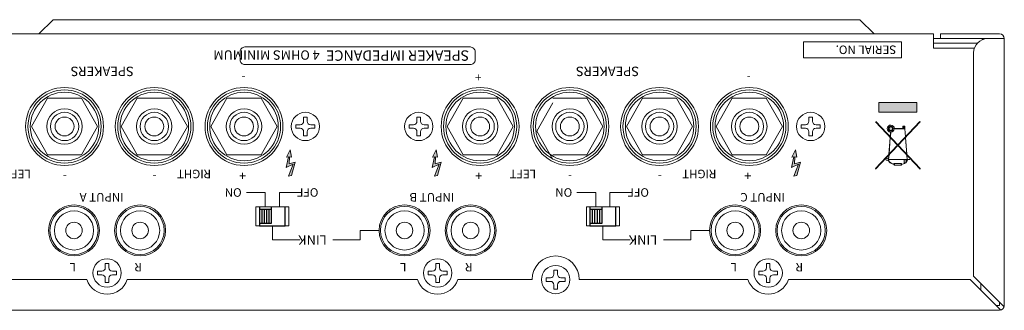
# Model space of a CAD drawing. Extents: x 204 to 793, y 33 to 658.
# Drawn here: x 427 to 635, y 596 to 658 of the extents above; entities that cross this region are included whole.
import ezdxf

# ---------------------------------------------------------------- set-up
doc = ezdxf.new("R2010")
doc.units = 0
doc.header["$LTSCALE"] = 0.5
for name, color, linetype, lineweight in [('2P Pin Jack', 141, 'CONTINUOUS', 20), ('Main Chassis', 7, 'CONTINUOUS', 20), ('Rear Chassis', 90, 'CONTINUOUS', 15), ('Screw', 43, 'CONTINUOUS', 13), ('Speaker Tearminal', 135, 'CONTINUOUS', 15), ('Title', 7, 'CONTINUOUS', 15), ('Top Cover', 145, 'CONTINUOUS', 15)]:
    doc.layers.add(name, color=color, linetype=linetype, lineweight=lineweight)
doc.layers.add('Slide Sw', color=111, linetype='CONTINUOUS')
doc.styles.get("Standard").update_dxf_attribs({"font": 'romans.shx', "width": 0.775, "height": 4, "bigfont": 'bigfont.shx'})

msp = doc.modelspace()

# ---------------------------------------------------------------- hatches: boundary and pattern name
at = {"layer": 'Title'}
for points in [[(608.955, 638.448), (616.955, 638.448), (616.955, 640.448), (608.955, 640.448)], [(617.705, 636.375), (617.636, 636.448), (612.955, 631.52), (608.274, 636.448), (608.205, 636.375), (612.886, 631.448), (608.205, 626.52), (608.205, 626.375), (612.955, 631.375), (617.705, 626.375), (617.705, 626.52), (613.024, 631.448)], [(614.005, 634.948), (614.405, 634.948), (614.405, 635.448), (614.005, 635.448)], [(483.486, 628.91), (483.936, 628.96), (483.456, 626.72), (484.906, 627.44), (483.906, 624.9), (484.556, 625.06), (485.346, 627.82), (484.046, 627.47), (484.156, 628.95), (484.566, 628.91), (484.296, 630.44)], [(514.404, 628.91), (514.854, 628.96), (514.374, 626.72), (515.824, 627.44), (514.824, 624.9), (515.474, 625.06), (516.264, 627.82), (514.964, 627.47), (515.074, 628.95), (515.484, 628.91), (515.214, 630.44)], [(590.486, 628.91), (590.936, 628.96), (590.456, 626.72), (591.906, 627.44), (590.906, 624.9), (591.556, 625.06), (592.346, 627.82), (591.046, 627.47), (591.156, 628.95), (591.566, 628.91), (591.296, 630.44)]]:
    msp.add_hatch(color=256, dxfattribs=at).paths.add_polyline_path(points)
h = msp.add_hatch(color=256, dxfattribs=at)
h.paths.add_polyline_path([(612.204, 634.898), (614.409, 634.898), (614.54, 633.189), (614.587, 633.238), (614.459, 634.901, 0.4134126), (614.405, 634.947), (614.405, 634.948), (612.205, 634.948, 2.2889448), (611.398, 634.2), (611.324, 633.238), (611.37, 633.189), (611.448, 634.198, 0.3977138)])
h.paths.add_polyline_path([(610.955, 634.948, -1), (611.955, 634.948, -1)], flags=16)
h.paths.add_polyline_path([(611.08, 634.948, -1), (611.83, 634.948, -1)], flags=0)
h = msp.add_hatch(color=256, dxfattribs=at)
h.paths.add_polyline_path([(614.82, 629.558), (614.874, 629.5), (614.597, 633.103), (614.551, 633.054)])
h.paths.add_polyline_path([(611.036, 629.5), (611.091, 629.558), (611.36, 633.054), (611.313, 633.103)])
edge = h.paths.add_edge_path()
edge.add_line((614.905, 628.448), (610.955, 628.448))
edge.add_arc((610.68, 628.448), 0.275, 349.52432, 360, ccw=False)
edge.add_line((610.951, 628.398), (614.953, 628.398))
edge.add_spline(control_points=[(614.953, 628.398), (614.94, 628.224), (614.855, 628.05), (614.705, 627.893)], knot_values=[5.7700872, 5.7700872, 5.7700872, 5.7700872, 6.2383486, 6.2383486, 6.2383486, 6.2383486], degree=3, periodic=0)
edge.add_line((614.705, 627.893), (614.705, 627.822))
edge.add_ellipse((612.955, 628.448), major_axis=(2.05, 0), ratio=0.5853237, start_angle=328.60508, end_angle=357.61198)
edge.add_line((615.004, 628.398), (615.455, 628.398))
edge.add_line((615.455, 628.398), (615.455, 628.448))
edge.add_line((615.455, 628.448), (614.955, 628.448))
edge.add_line((614.955, 628.448), (614.886, 629.342))
edge.add_line((614.886, 629.342), (614.832, 629.4))
edge.add_line((614.832, 629.4), (614.905, 628.448))
h.paths.add_polyline_path([(610.955, 628.448), (611.005, 628.448), (611.079, 629.4), (611.024, 629.342)], flags=17)
h.paths.add_polyline_path([(610.955, 628.448, 1), (610.405, 628.448, 1)])
edge = h.paths.add_edge_path()
edge.add_ellipse((612.955, 628.448), major_axis=(2.05, 0), ratio=0.5853237, start_angle=186.56727, end_angle=248.5415)
edge.add_line((612.205, 627.331), (612.205, 627.198))
edge.add_line((612.205, 627.198), (612.255, 627.198))
edge.add_line((612.255, 627.198), (612.255, 627.548))
edge.add_line((612.255, 627.548), (613.655, 627.548))
edge.add_line((613.655, 627.548), (613.655, 627.248))
edge.add_line((613.655, 627.248), (612.255, 627.248))
edge.add_line((612.255, 627.248), (612.255, 627.198))
edge.add_line((612.255, 627.198), (613.705, 627.198))
edge.add_line((613.705, 627.198), (613.705, 627.331))
edge.add_ellipse((612.955, 628.448), major_axis=(2.05, 0), ratio=0.5853237, start_angle=291.4585, end_angle=321.31781)
edge.add_line((614.556, 627.698), (614.468, 627.698))
edge.add_spline(control_points=[(614.468, 627.698), (614.262, 627.561), (613.998, 627.451), (613.705, 627.382)], knot_values=[5.0928924, 5.0928924, 5.0928924, 5.0928924, 5.5625749, 5.5625749, 5.5625749, 5.5625749], degree=3, periodic=0)
edge.add_line((613.705, 627.382), (613.705, 627.598))
edge.add_line((613.705, 627.598), (612.205, 627.598))
edge.add_line((612.205, 627.598), (612.205, 627.382))
edge.add_spline(control_points=[(612.205, 627.382), (612.013, 627.427), (611.833, 627.489), (611.447, 627.675), (611.263, 627.814), (611.03, 628.103), (610.968, 628.25), (610.957, 628.398)], knot_values=[3.1864413, 3.1864413, 3.1864413, 3.1864413, 3.4942775, 3.4942775, 3.9354891, 3.9354891, 4.3318521, 4.3318521, 4.3318521, 4.3318521], degree=3, periodic=0)
edge.add_line((610.957, 628.398), (610.951, 628.398))
edge.add_arc((610.68, 628.448), 0.275, 330.06166, 349.52432, ccw=False)
h.paths.add_polyline_path([(614.255, 627.698), (614.705, 627.698), (614.705, 628.398), (614.255, 628.398)])

# ---------------------------------------------------------------- linework, layer by layer
at = {"layer": '2P Pin Jack'}
for centre, radius in [((438.496, 613.4), 5.1), ((438.496, 613.4), 4.15), ((452.496, 613.4), 5.1), ((452.496, 613.4), 4.15), ((508.496, 613.4), 5.1), ((508.496, 613.4), 4.15), ((522.496, 613.4), 5.1), ((522.496, 613.4), 4.15), ((578.496, 613.4), 5.1), ((578.496, 613.4), 4.15), ((592.496, 613.4), 5.1), ((592.496, 613.4), 4.15), ((438.496, 613.4), 1.75), ((452.496, 613.4), 1.75), ((508.496, 613.4), 1.75), ((522.496, 613.4), 1.75), ((578.496, 613.4), 1.75), ((592.496, 613.4), 1.75)]:
    msp.add_circle(centre, radius, dxfattribs=at)
at = {"layer": 'Main Chassis'}
for p, q in [((431.082, 655), (434.082, 658)), ((434.082, 658), (604.911, 658)), ((607.911, 655), (604.911, 658)), ((620.496, 654), (621.996, 654)), ((629.76, 653), (620.496, 653))]:
    msp.add_line(p, q, dxfattribs=at)
msp.add_arc((630.496, 653), 1, 57.35721, 90, dxfattribs=at)
at = {"layer": 'Rear Chassis'}
for p, q in [((620.496, 655), (220.496, 655)), ((620.496, 652), (620.496, 655)), ((629.167, 652), (620.496, 652)), ((476.996, 614.4), (476.996, 618.4)), ((476.996, 618.4), (483.996, 618.4)), ((483.996, 618.4), (483.996, 614.4)), ((546.996, 614.4), (546.996, 618.4)), ((546.996, 618.4), (553.996, 618.4)), ((553.996, 618.4), (553.996, 614.4)), ((483.996, 614.4), (476.996, 614.4)), ((553.996, 614.4), (546.996, 614.4)), ((630.496, 600.793), (630.496, 602.207))]:
    msp.add_line(p, q, dxfattribs=at)
for centre, radius in [((436.496, 635.4), 8.25), ((455.496, 635.4), 8.25), ((474.496, 635.4), 8.25), ((524.496, 635.4), 8.25), ((543.496, 635.4), 8.25), ((562.496, 635.4), 8.25), ((581.496, 635.4), 8.25), ((438.496, 613.4), 5.4), ((452.496, 613.4), 5.4), ((508.496, 613.4), 5.4), ((522.496, 613.4), 5.4), ((578.496, 613.4), 5.4), ((592.496, 613.4), 5.4)]:
    msp.add_circle(centre, radius, dxfattribs=at)
at = {"layer": 'Screw'}
for p, q in [((487.121, 636.525), (487.121, 637.4)), ((487.121, 637.4), (487.871, 637.4)), ((487.871, 637.4), (487.871, 636.525)), ((511.121, 636.525), (511.121, 637.4)), ((511.121, 637.4), (511.871, 637.4)), ((511.871, 637.4), (511.871, 636.525)), ((594.121, 636.525), (594.121, 637.4)), ((594.121, 637.4), (594.871, 637.4)), ((594.871, 637.4), (594.871, 636.525)), ((485.496, 635.025), (485.496, 635.775)), ((485.496, 635.775), (486.371, 635.775)), ((486.371, 635.025), (485.496, 635.025)), ((487.121, 633.4), (487.121, 634.275)), ((487.871, 634.275), (487.871, 633.4)), ((488.621, 635.775), (489.496, 635.775)), ((489.496, 635.025), (488.621, 635.025)), ((489.496, 635.775), (489.496, 635.025)), ((509.496, 635.025), (509.496, 635.775)), ((509.496, 635.775), (510.371, 635.775)), ((510.371, 635.025), (509.496, 635.025)), ((511.121, 633.4), (511.121, 634.275)), ((511.871, 634.275), (511.871, 633.4)), ((512.621, 635.775), (513.496, 635.775)), ((513.496, 635.025), (512.621, 635.025)), ((513.496, 635.775), (513.496, 635.025)), ((592.496, 635.025), (592.496, 635.775)), ((592.496, 635.775), (593.371, 635.775)), ((593.371, 635.025), (592.496, 635.025)), ((594.121, 633.4), (594.121, 634.275)), ((594.871, 634.275), (594.871, 633.4)), ((595.621, 635.775), (596.496, 635.775)), ((596.496, 635.025), (595.621, 635.025)), ((596.496, 635.775), (596.496, 635.025)), ((487.871, 633.4), (487.121, 633.4)), ((511.871, 633.4), (511.121, 633.4)), ((594.871, 633.4), (594.121, 633.4)), ((443.496, 604.025), (443.496, 604.775)), ((443.496, 604.775), (444.371, 604.775)), ((445.121, 605.525), (445.121, 606.4)), ((445.121, 606.4), (445.871, 606.4)), ((445.871, 606.4), (445.871, 605.525)), ((446.621, 604.775), (447.496, 604.775)), ((447.496, 604.775), (447.496, 604.025)), ((513.496, 604.025), (513.496, 604.775)), ((513.496, 604.775), (514.371, 604.775)), ((515.121, 605.525), (515.121, 606.4)), ((515.121, 606.4), (515.871, 606.4)), ((515.871, 606.4), (515.871, 605.525)), ((516.621, 604.775), (517.496, 604.775)), ((517.496, 604.775), (517.496, 604.025)), ((540.121, 604.125), (540.121, 605)), ((540.121, 605), (540.871, 605)), ((540.871, 605), (540.871, 604.125)), ((583.496, 604.025), (583.496, 604.775)), ((583.496, 604.775), (584.371, 604.775)), ((585.121, 605.525), (585.121, 606.4)), ((585.121, 606.4), (585.871, 606.4)), ((585.871, 606.4), (585.871, 605.525)), ((586.621, 604.775), (587.496, 604.775)), ((587.496, 604.775), (587.496, 604.025)), ((444.371, 604.025), (443.496, 604.025)), ((445.121, 602.4), (445.121, 603.275)), ((445.871, 603.275), (445.871, 602.4)), ((447.496, 604.025), (446.621, 604.025)), ((514.371, 604.025), (513.496, 604.025)), ((515.121, 602.4), (515.121, 603.275)), ((515.871, 603.275), (515.871, 602.4)), ((517.496, 604.025), (516.621, 604.025)), ((538.496, 602.625), (538.496, 603.375)), ((538.496, 603.375), (539.371, 603.375)), ((539.371, 602.625), (538.496, 602.625)), ((541.621, 603.375), (542.496, 603.375)), ((542.496, 602.625), (541.621, 602.625)), ((542.496, 603.375), (542.496, 602.625)), ((584.371, 604.025), (583.496, 604.025)), ((585.121, 602.4), (585.121, 603.275)), ((585.871, 603.275), (585.871, 602.4)), ((587.496, 604.025), (586.621, 604.025)), ((445.871, 602.4), (445.121, 602.4)), ((515.871, 602.4), (515.121, 602.4)), ((540.121, 601), (540.121, 601.875)), ((540.871, 601), (540.121, 601)), ((540.871, 601.875), (540.871, 601)), ((585.871, 602.4), (585.121, 602.4))]:
    msp.add_line(p, q, dxfattribs=at)
for centre in [(487.496, 635.4), (511.496, 635.4), (594.496, 635.4), (445.496, 604.4), (515.496, 604.4), (585.496, 604.4), (540.496, 603)]:
    msp.add_circle(centre, 3, dxfattribs=at)
for centre, start, end in [((486.371, 636.525), 270, 0), ((488.621, 636.525), 180, 270), ((510.371, 636.525), 270, 0), ((512.621, 636.525), 180, 270), ((593.371, 636.525), 270, 0), ((595.621, 636.525), 180, 270), ((486.371, 634.275), 0, 90), ((488.621, 634.275), 90, 180), ((510.371, 634.275), 0, 90), ((512.621, 634.275), 90, 180), ((593.371, 634.275), 0, 90), ((595.621, 634.275), 90, 180), ((444.371, 605.525), 270, 0), ((446.621, 605.525), 180, 270), ((514.371, 605.525), 270, 0), ((516.621, 605.525), 180, 270), ((584.371, 605.525), 270, 0), ((586.621, 605.525), 180, 270), ((444.371, 603.275), 0, 90), ((446.621, 603.275), 90, 180), ((514.371, 603.275), 0, 90), ((516.621, 603.275), 90, 180), ((539.371, 604.125), 270, 0), ((539.371, 601.875), 0, 90), ((541.621, 604.125), 180, 270), ((541.621, 601.875), 90, 180), ((584.371, 603.275), 0, 90), ((586.621, 603.275), 90, 180)]:
    msp.add_arc(centre, 0.75, start, end, dxfattribs=at)
at = {"layer": 'Slide Sw'}
for p, q in [((477.746, 618.4), (477.746, 614.4)), ((477.746, 617.9), (480.246, 617.9)), ((478.246, 617.9), (478.246, 614.9)), ((478.746, 617.9), (478.746, 614.9)), ((479.246, 617.9), (479.246, 614.9)), ((479.746, 617.9), (479.746, 614.9)), ((480.246, 618.4), (480.246, 614.9)), ((483.246, 614.4), (483.246, 618.4)), ((547.746, 618.4), (547.746, 614.4)), ((547.746, 617.9), (550.246, 617.9)), ((548.246, 617.9), (548.246, 614.9)), ((548.746, 617.9), (548.746, 614.9)), ((549.246, 617.9), (549.246, 614.9)), ((549.746, 617.9), (549.746, 614.9)), ((550.246, 618.4), (550.246, 614.9)), ((553.246, 614.4), (553.246, 618.4)), ((480.246, 614.9), (477.746, 614.9)), ((477.746, 614.4), (483.246, 614.4)), ((550.246, 614.9), (547.746, 614.9)), ((547.746, 614.4), (553.246, 614.4))]:
    msp.add_line(p, q, dxfattribs=at)
at = {"layer": 'Speaker Tearminal', "linetype": 'Continuous'}
for p, q in [((429.496, 635.4), (432.89, 641.4)), ((432.89, 641.4), (440.101, 641.4)), ((440.101, 641.4), (443.496, 635.4)), ((448.496, 635.4), (451.89, 641.4)), ((451.89, 641.4), (459.101, 641.4)), ((459.101, 641.4), (462.496, 635.4)), ((467.496, 635.4), (470.89, 641.4)), ((470.89, 641.4), (478.101, 641.4)), ((478.101, 641.4), (481.496, 635.4)), ((517.496, 635.4), (520.89, 641.4)), ((520.89, 641.4), (528.101, 641.4)), ((528.101, 641.4), (531.496, 635.4)), ((536.496, 634.4), (539.89, 640.4)), ((539.89, 641.4), (547.101, 641.4)), ((547.101, 641.4), (550.496, 635.4)), ((555.496, 635.4), (558.89, 641.4)), ((558.89, 641.4), (566.101, 641.4)), ((566.101, 641.4), (569.496, 635.4)), ((574.496, 635.4), (577.89, 641.4)), ((577.89, 641.4), (585.101, 641.4)), ((585.101, 641.4), (588.496, 635.4)), ((432.89, 629.4), (429.496, 635.4)), ((443.496, 635.4), (440.101, 629.4)), ((451.89, 629.4), (448.496, 635.4)), ((462.496, 635.4), (459.101, 629.4)), ((470.89, 629.4), (467.496, 635.4)), ((481.496, 635.4), (478.101, 629.4)), ((520.89, 629.4), (517.496, 635.4)), ((531.496, 635.4), (528.101, 629.4)), ((539.89, 628.4), (536.496, 634.4)), ((550.496, 635.4), (547.101, 629.4)), ((558.89, 629.4), (555.496, 635.4)), ((569.496, 635.4), (566.101, 629.4)), ((577.89, 629.4), (574.496, 635.4)), ((588.496, 635.4), (585.101, 629.4)), ((440.101, 629.4), (432.89, 629.4)), ((459.101, 629.4), (451.89, 629.4)), ((478.101, 629.4), (470.89, 629.4)), ((528.101, 629.4), (520.89, 629.4)), ((547.101, 629.4), (539.89, 629.4)), ((566.101, 629.4), (558.89, 629.4)), ((585.101, 629.4), (577.89, 629.4))]:
    msp.add_line(p, q, dxfattribs=at)
for centre, radius in [((436.496, 635.4), 7.75), ((436.496, 635.4), 7.25), ((455.496, 635.4), 7.75), ((455.496, 635.4), 7.25), ((474.496, 635.4), 7.75), ((474.496, 635.4), 7.25), ((524.496, 635.4), 7.75), ((524.496, 635.4), 7.25), ((543.496, 635.4), 7.75), ((543.496, 635.4), 7.25), ((562.496, 635.4), 7.75), ((562.496, 635.4), 7.25), ((581.496, 635.4), 7.75), ((581.496, 635.4), 7.25), ((436.496, 635.4), 3.75), ((436.496, 635.4), 3), ((455.496, 635.4), 3.75), ((455.496, 635.4), 3), ((474.496, 635.4), 3.75), ((474.496, 635.4), 3), ((524.496, 635.4), 3.75), ((524.496, 635.4), 3), ((543.496, 635.4), 3.75), ((543.496, 635.4), 3), ((562.496, 635.4), 3.75), ((562.496, 635.4), 3), ((581.496, 635.4), 3.75), ((581.496, 635.4), 3), ((436.496, 635.4), 2), ((455.496, 635.4), 2), ((474.496, 635.4), 2), ((524.496, 635.4), 2), ((543.496, 635.4), 2), ((562.496, 635.4), 2), ((581.496, 635.4), 2)]:
    msp.add_circle(centre, radius, dxfattribs=at)
at = {"layer": 'Title'}
for p, q in [((608.955, 638.448), (608.955, 640.448)), ((608.955, 640.448), (616.955, 640.448)), ((616.955, 640.448), (616.955, 638.448)), ((616.955, 638.448), (608.955, 638.448)), ((612.886, 631.448), (608.205, 636.375)), ((608.274, 636.448), (612.955, 631.52)), ((617.636, 636.448), (612.955, 631.52)), ((613.024, 631.448), (617.705, 636.375)), ((617.636, 636.448), (617.705, 636.375)), ((611.398, 634.2), (611.324, 633.238)), ((611.448, 634.198), (611.37, 633.189)), ((614.409, 634.898), (612.204, 634.898)), ((614.409, 634.948), (612.205, 634.948)), ((614.405, 635.448), (614.005, 635.448)), ((614.005, 635.448), (614.005, 634.948)), ((614.405, 634.948), (614.405, 635.448)), ((614.409, 634.898), (614.54, 633.189)), ((614.459, 634.901), (614.587, 633.238)), ((611.313, 633.103), (611.036, 629.5)), ((611.36, 633.054), (611.091, 629.558)), ((614.551, 633.054), (614.82, 629.558)), ((614.597, 633.103), (614.874, 629.5)), ((483.486, 628.91), (484.296, 630.44)), ((484.566, 628.91), (484.296, 630.44)), ((514.404, 628.91), (515.214, 630.44)), ((515.484, 628.91), (515.214, 630.44)), ((590.486, 628.91), (591.296, 630.44)), ((591.566, 628.91), (591.296, 630.44)), ((612.886, 631.448), (608.205, 626.52)), ((608.205, 626.375), (612.955, 631.375)), ((617.705, 626.375), (612.955, 631.375)), ((613.024, 631.448), (617.705, 626.52)), ((483.936, 628.96), (483.456, 626.72)), ((483.936, 628.96), (483.486, 628.91)), ((484.156, 628.95), (484.046, 627.47)), ((485.346, 627.82), (484.046, 627.47)), ((484.566, 628.91), (484.156, 628.95)), ((484.556, 625.06), (485.346, 627.82)), ((514.854, 628.96), (514.374, 626.72)), ((514.854, 628.96), (514.404, 628.91)), ((515.074, 628.95), (514.964, 627.47)), ((516.264, 627.82), (514.964, 627.47)), ((515.484, 628.91), (515.074, 628.95)), ((515.474, 625.06), (516.264, 627.82)), ((590.936, 628.96), (590.456, 626.72)), ((590.936, 628.96), (590.486, 628.91)), ((591.156, 628.95), (591.046, 627.47)), ((592.346, 627.82), (591.046, 627.47)), ((591.566, 628.91), (591.156, 628.95)), ((591.556, 625.06), (592.346, 627.82)), ((611.024, 629.342), (610.955, 628.448)), ((614.905, 628.448), (610.955, 628.448)), ((614.953, 628.398), (610.955, 628.398)), ((611.079, 629.4), (611.005, 628.448)), ((612.205, 627.382), (612.205, 627.598)), ((612.205, 627.598), (613.705, 627.598)), ((613.705, 627.598), (613.705, 627.382)), ((614.255, 627.698), (614.255, 628.398)), ((614.705, 627.698), (614.255, 627.698)), ((614.705, 628.398), (614.705, 627.698)), ((614.832, 629.4), (614.905, 628.448)), ((614.886, 629.342), (614.955, 628.448)), ((615.455, 628.448), (614.955, 628.448)), ((615.455, 628.398), (615.004, 628.398)), ((615.455, 628.448), (615.455, 628.398)), ((484.906, 627.44), (483.456, 626.72)), ((484.906, 627.44), (483.906, 624.9)), ((515.824, 627.44), (514.374, 626.72)), ((515.824, 627.44), (514.824, 624.9)), ((591.906, 627.44), (590.456, 626.72)), ((591.906, 627.44), (590.906, 624.9)), ((612.205, 627.198), (612.205, 627.331)), ((613.705, 627.198), (612.205, 627.198)), ((612.255, 627.198), (612.255, 627.548)), ((612.255, 627.548), (613.655, 627.548)), ((613.655, 627.248), (612.255, 627.248)), ((613.655, 627.548), (613.655, 627.248)), ((613.705, 627.331), (613.705, 627.198)), ((617.705, 626.52), (617.705, 626.375)), ((483.906, 624.9), (484.556, 625.06)), ((514.824, 624.9), (515.474, 625.06)), ((590.906, 624.9), (591.556, 625.06)), ((478.996, 621.4), (474.996, 621.4)), ((478.996, 618.4), (478.996, 621.4)), ((481.996, 621.4), (481.996, 618.4)), ((481.996, 621.4), (485.996, 621.4)), ((548.996, 621.4), (544.996, 621.4)), ((548.996, 618.4), (548.996, 621.4)), ((551.996, 621.4), (551.996, 618.4)), ((551.996, 621.4), (555.996, 621.4)), ((480.496, 614.4), (480.496, 611.4)), ((503.096, 613.4), (499.096, 613.4)), ((499.096, 613.4), (499.096, 611.4)), ((550.496, 614.4), (550.496, 611.4)), ((573.096, 613.4), (569.096, 613.4)), ((569.096, 613.4), (569.096, 611.4)), ((480.496, 611.4), (486.296, 611.4)), ((493.296, 611.4), (499.096, 611.4)), ((550.496, 611.4), (556.296, 611.4)), ((563.296, 611.4), (569.096, 611.4))]:
    msp.add_line(p, q, dxfattribs=at)
msp.add_lwpolyline([(613.752, 653.331), (592.982, 653.331), (592.982, 649.925), (613.752, 649.925)], close=True, dxfattribs=at)
msp.add_lwpolyline([(522.432, 652.225), (474.67, 652.225, 0.4142136), (473.67, 651.225), (473.67, 649.494, 0.4142136), (474.67, 648.494), (522.432, 648.494, 0.4142136), (523.432, 649.494), (523.432, 651.225, 0.4142136)], format="xyb", close=True, dxfattribs=at)
for centre, radius in [((611.455, 634.948), 0.5), ((611.455, 634.948), 0.375), ((610.68, 628.448), 0.275)]:
    msp.add_circle(centre, radius, dxfattribs=at)
for centre, radius, start, end in [((611.455, 634.948), 0.75, 0, 265.60129), ((611.455, 634.948), 0.75, 269.42385, 356.17745), ((614.409, 634.898), 0.05, 4.39871, 90)]:
    msp.add_arc(centre, radius, start, end, dxfattribs=at)
for start_param, end_param in [(3.2562131, 4.3378674), (5.0869105, 5.6080538), (5.7352407, 6.2415066)]:
    msp.add_ellipse((612.955, 628.448), major_axis=(2.05, 0), ratio=0.5853237, start_param=start_param, end_param=end_param, dxfattribs=at)
msp.add_open_spline([(610.957, 628.398), (610.968, 628.25), (611.03, 628.103), (611.263, 627.814), (611.447, 627.675), (611.833, 627.489), (612.013, 627.427), (612.205, 627.382)], degree=3, knots=[3.1864413, 3.1864413, 3.1864413, 3.1864413, 3.5828043, 3.5828043, 4.0240159, 4.0240159, 4.3318521, 4.3318521, 4.3318521, 4.3318521], dxfattribs=at)
for points in [[(613.705, 627.382), (613.998, 627.451), (614.262, 627.561), (614.468, 627.698)], [(614.705, 627.893), (614.855, 628.05), (614.94, 628.224), (614.953, 628.398)]]:
    msp.add_open_spline(points, degree=3, dxfattribs=at)
at = {"layer": 'Top Cover'}
for p, q in [((634.496, 655), (621.996, 655)), ((621.996, 655), (621.996, 654)), ((621.996, 654), (635.496, 654)), ((635.496, 597.5), (635.496, 654)), ((628.996, 603.707), (628.996, 651)), ((397.773, 603), (441.219, 603)), ((449.773, 603), (511.219, 603)), ((519.773, 603), (535.496, 603)), ((545.496, 603), (581.219, 603)), ((589.773, 603), (628.289, 603)), ((628.289, 603), (634.755, 596.534)), ((635.462, 597.241), (628.996, 603.707)), ((206.496, 596.5), (634.496, 596.5)), ((633.789, 597.5), (634.496, 597.5)), ((634.496, 597.5), (634.496, 598.207))]:
    msp.add_line(p, q, dxfattribs=at)
for centre, radius, start, end in [((634.496, 654), 1, 0, 90), ((631.996, 651), 3, 90, 180), ((540.496, 603), 5, 0, 180), ((445.496, 604.4), 4.5, 198.1262, 341.8738), ((515.496, 604.4), 4.5, 198.1262, 341.8738), ((585.496, 604.4), 4.5, 198.1262, 341.8738), ((634.496, 597.5), 1, 270, 0)]:
    msp.add_arc(centre, radius, start, end, dxfattribs=at)

# ---------------------------------------------------------------- texts
at = {"layer": 'Title', "attachment_point": 1, "rotation": 180}
for s, insert, char_height, width in [('SPEAKER IMPEDANCE  {\\H0.9x;4 OHMS MINIMUM}', (522.172, 649.307), 2.2, 90.88961), ('SERIAL NO.', (612.616, 650.736), 1.8, 54.51966), ('SPEAKERS', (451.155, 646.061), 2, 36.70429), ('+', (524.786, 644.899), 1.8, 2.4635), ('SPEAKERS', (558.155, 646.061), 2, 36.70429), ('-', (474.786, 644.899), 1.8, 2.4635), ('-', (581.786, 644.899), 1.8, 2.4635), ('LEFT', (429.341, 624.449), 1.8, 36.8375), ('RIGHT', (467.52, 624.449), 1.8, 36.8375), ('+', (474.956, 623.958), 2, 2.4635), ('+', (524.956, 623.958), 2, 2.4635), ('LEFT', (536.341, 624.449), 1.8, 36.8375), ('RIGHT', (574.52, 624.449), 1.8, 36.8375), ('+', (581.956, 623.958), 2, 2.4635), ('-', (436.956, 623.958), 1.8, 2.4635), ('-', (455.956, 623.958), 1.8, 2.4635), ('-', (543.956, 623.958), 1.8, 2.4635), ('-', (562.956, 623.958), 1.8, 2.4635), ('INPUT A', (449.006, 619.523), 1.8, 19.05055), ('ON', (474.001, 620.534), 1.8, 7.1004), ('OFF', (490.249, 620.534), 1.8, 7.1004), ('INPUT B', (519.006, 619.523), 1.8, 19.05055), ('ON', (544.001, 620.534), 1.8, 7.1004), ('OFF', (560.249, 620.534), 1.8, 7.1004), ('INPUT C', (589.006, 619.523), 1.8, 19.05055), ('LINK', (491.998, 610.395), 2, 11.19433), ('LINK', (561.998, 610.395), 2, 11.19433), ('L', (438.877, 604.727), 1.8, 13.0955), ('R', (452.877, 604.727), 1.8, 13.0955), ('L', (508.877, 604.727), 1.8, 13.0955), ('R', (522.877, 604.727), 1.8, 13.0955), ('L', (578.877, 604.727), 1.8, 13.0955), ('R', (592.877, 604.727), 1.8, 13.0955)]:
    msp.add_mtext(s, dxfattribs=dict(at, insert=insert, char_height=char_height, width=width))

doc.saveas('drawing.dxf')
